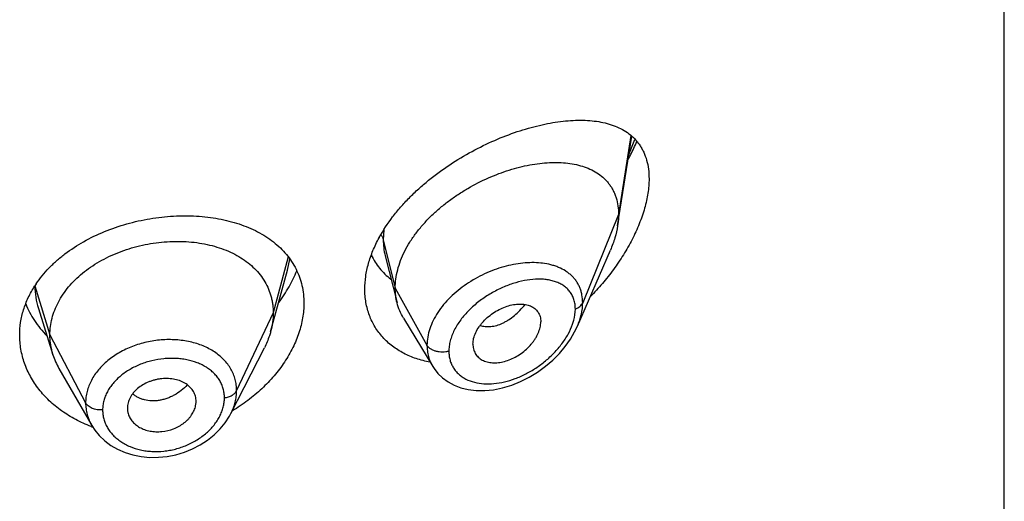
# Model space of a CAD drawing. Units: inches. Extents: x -1.3 to 23.2, y 4.8 to 13.7.
# Drawn here: x 22.2 to 22.7, y 10.3 to 10.6 of the extents above; entities that cross this region are included whole.
import ezdxf

# ---------------------------------------------------------------- set-up
doc = ezdxf.new("R2010")
doc.units = ezdxf.units.IN
doc.header["$LTSCALE"] = 1.21
doc.header["$MEASUREMENT"] = 0
doc.layers.get('0').update_dxf_attribs({"linetype": 'CONTINUOUS'})

msp = doc.modelspace()

# ---------------------------------------------------------------- linework, layer by layer
at = {"color": 7, "linetype": 'CONTINUOUS'}
for p, q in [((22.6767560729, 6.8724994319), (22.6767560729, 13.3685563096)), ((22.4863017565, 10.4659296968), (22.4932450017, 10.5101014601)), ((22.4664799312, 10.4165370972), (22.4827231678, 10.453980618)), ((22.3717727494, 10.4511913874), (22.3776464643, 10.4279425168)), ((22.3179959564, 10.4232921881), (22.3237229514, 10.4441100736)), ((22.2009423251, 10.4252683437), (22.2081619054, 10.4024264323)), ((22.3153739383, 10.413759276), (22.3179959564, 10.4232921881)), ((22.3807492874, 10.4205015147), (22.3952486213, 10.3965841242)), ((22.2957775697, 10.3734507175), (22.3122699607, 10.4058096673)), ((22.4150225934, 10.4076095565), (22.4151660955, 10.4059165799)), ((22.211116772, 10.395701993), (22.2272189888, 10.3675973621)), ((22.2786504005, 10.3788759381), (22.2786664722, 10.3794131004)), ((22.2448272808, 10.3760716161), (22.2448431301, 10.3755479645)), ((22.2784320673, 10.3772639404), (22.2786514061, 10.3788760223)), ((22.295776241, 10.3734481109), (22.2957775945, 10.3734507663))]:
    msp.add_line(p, q, dxfattribs=at)
at = {"color": 9, "linetype": 'CONTINUOUS'}
for p, q in [((22.4928278424, 10.5105296118), (22.4867560729, 10.4715123698)), ((22.4918517019, 10.5010546203), (22.4948359309, 10.5084806387)), ((22.4867560729, 10.4715123698), (22.4690765039, 10.4280320403)), ((22.3711468697, 10.4639732962), (22.3708313874, 10.4590934008)), ((22.3708313874, 10.4590934008), (22.3767560729, 10.4352748358)), ((22.3240742683, 10.4506567798), (22.3166560742, 10.4230095218)), ((22.3237229638, 10.4441101405), (22.3248587196, 10.4494603966)), ((22.1992423048, 10.4362993967), (22.2066560742, 10.4121593956)), ((22.3767560729, 10.4352748358), (22.3923854487, 10.4071067536)), ((22.3166560742, 10.4230095218), (22.2986210594, 10.3847316287)), ((22.2066560742, 10.4121593956), (22.2242309712, 10.3786702184))]:
    msp.add_line(p, q, dxfattribs=at)
at = {"color": 7, "linetype": 'CONTINUOUS'}
for points in [[(22.3952567613, 10.3965700265), (22.3958739932, 10.3956094387), (22.3978036525, 10.3931551111), (22.4000957298, 10.390950758), (22.4027429243, 10.3890219391), (22.4057395548, 10.3874002842), (22.4090804902, 10.3861199748), (22.4127405561, 10.38522362), (22.4166784418, 10.3847467301), (22.4208474811, 10.3847168778), (22.4251918235, 10.3851519314), (22.4296422121, 10.3860567356), (22.4341087271, 10.3874165752), (22.4385102744, 10.3892001563), (22.4427861581, 10.3913727853), (22.4468821711, 10.3938958316), (22.4507461246, 10.3967248309), (22.454329671, 10.3998105435), (22.4575894814, 10.403100629), (22.460488821, 10.4065412909), (22.4629988584, 10.4100787641), (22.4651023184, 10.4136672688), (22.46648703, 10.4165533424)], [(22.2272309125, 10.3675770824), (22.2286952216, 10.3653012503), (22.2309615738, 10.3625299946), (22.2336219247, 10.3599958722), (22.2366529368, 10.3577406399), (22.2400141538, 10.3558087133), (22.2436607249, 10.3542293801), (22.2475516378, 10.3530278716), (22.2516277581, 10.3522246382), (22.2558327853, 10.351831623), (22.2601158751, 10.3518520641), (22.2644195106, 10.35228764), (22.2686882208, 10.3531376609), (22.2728704972, 10.3543893539), (22.2769058975, 10.3560265156), (22.280734971, 10.358027172), (22.2843050062, 10.3603533981), (22.2875661515, 10.3629688065), (22.2904664007, 10.3658318465), (22.2929770037, 10.3689057138), (22.2950820452, 10.3721599849), (22.2957762011, 10.3734484041)]]:
    msp.add_lwpolyline(points, dxfattribs=at)
for centre, radius, start, end in [((22.4315112892, 10.4260435417), 0.0713452798, 151.3396882981, 151.5221782199), ((22.2438322661, 10.4076435727), 0.0530706205, 145.990314434, 147.231603405), ((22.2409381987, 10.412817631), 0.034384045, 197.590367783, 209.8531466155), ((22.2544545633, 10.3760805018), 0.0096275591, 183.1717904777, 192.7759969537), ((22.2506464626, 10.4303993584), 0.067618664, 249.5321199309, 250.0996406973)]:
    msp.add_arc(centre, radius, start, end, dxfattribs=at)
at = {"color": 9, "linetype": 'CONTINUOUS'}
msp.add_arc((22.44472807, 10.4108126749), 0.0369719887, 82.9257674734, 84.2267687836, dxfattribs=at)
at = {"color": 7, "linetype": 'CONTINUOUS'}
for points, knots in [([(22.368907333, 10.4602618644), (22.3708256391, 10.4637715019), (22.3741865733, 10.468863301), (22.3793623196, 10.4751991954), (22.383660325, 10.4798283975), (22.3882784771, 10.4842505981), (22.394802255, 10.4898463564), (22.4034626569, 10.4961895898), (22.4143769804, 10.5027341531), (22.425514759, 10.5081668205), (22.4348836476, 10.51178931), (22.4422793347, 10.5140918093), (22.4476652285, 10.5154990544), (22.4529396853, 10.5166051034), (22.4580821143, 10.5174046722), (22.4630725659, 10.5178904313), (22.4678911058, 10.5180535642), (22.4725174486, 10.517882234), (22.4769295627, 10.5173621824), (22.4804427763, 10.5166164665), (22.4831119009, 10.5158222469), (22.4856397554, 10.5149115288), (22.4886288432, 10.5135187577), (22.491908495, 10.5113993351), (22.494321778, 10.509252286), (22.4960237796, 10.5073162542), (22.4971903524, 10.5057431475), (22.4982377185, 10.5040520747), (22.4994826749, 10.5016101253), (22.5007036017, 10.4982379423), (22.5015760179, 10.4938165691), (22.5017560729, 10.4907222469), (22.5017560729, 10.4891252788)], [0, 0, 0, 0, 0.0707406886, 0.1073785073, 0.1446487275, 0.1823834496, 0.2204072421, 0.2966002658, 0.3719186753, 0.4452030805, 0.5155158451, 0.5493347731, 0.5821600308, 0.6139336565, 0.644610759, 0.6741590303, 0.7025616971, 0.729820265, 0.7559610364, 0.7810454603, 0.7932270707, 0.8051904241, 0.828547408, 0.8513771939, 0.8740211296, 0.8854134426, 0.8969256472, 0.9086181636, 0.9205528983, 0.9453566788, 0.9717550964, 1, 1, 1, 1]), ([(22.4915400389, 10.4987646848), (22.4919251253, 10.4994913134), (22.493422845, 10.5023895631), (22.4947980122, 10.5053516349), (22.4957454524, 10.5076001458)], [0, 0, 0, 0, 0.2520783324, 1, 1, 1, 1]), ([(22.3767560729, 10.4352748358), (22.3767560729, 10.4367643389), (22.3769669854, 10.4398025801), (22.3778721789, 10.4443649215), (22.3793552955, 10.448958412), (22.3813885541, 10.4535308433), (22.383941062, 10.4580359792), (22.3869760988, 10.4624285723), (22.3904431266, 10.4666710138), (22.3942947585, 10.4707222031), (22.3984788242, 10.4745487857), (22.4029402862, 10.4781275666), (22.4076295505, 10.4814365843), (22.4140877246, 10.4854485744), (22.4208127515, 10.4888782981), (22.4276891504, 10.4916910054), (22.4328124255, 10.4934603044), (22.4379017607, 10.4948983137), (22.4429241243, 10.4959981331), (22.447847606, 10.4967536438), (22.4526401564, 10.4971584713), (22.4572692584, 10.4972037269), (22.4617023371, 10.4968803918), (22.4659081921, 10.4961776656), (22.4698544748, 10.4950829949), (22.473505512, 10.4935821375), (22.4768187848, 10.4916610722), (22.4792655565, 10.4896943288), (22.4809900686, 10.4879160549), (22.4821662766, 10.4864784972), (22.4832212343, 10.4849360542), (22.4841487264, 10.4832905752), (22.4849438209, 10.4815453137), (22.4858304228, 10.4790618714), (22.4865729049, 10.4757085968), (22.4867560729, 10.4729347994), (22.4867560729, 10.4715123698)], [0, 0, 0, 0, 0.0289473285, 0.0589850431, 0.0901853838, 0.1225592703, 0.1560713438, 0.1906699023, 0.2261973612, 0.2624437133, 0.2992104617, 0.3363068608, 0.3735247738, 0.4106768661, 0.4840020768, 0.5198702667, 0.5550068622, 0.5892797957, 0.6225926569, 0.6548624245, 0.686014912, 0.7159854468, 0.7447380625, 0.7722877799, 0.7987222757, 0.8241622003, 0.8487959542, 0.8729072963, 0.8848903831, 0.896889066, 0.9089598902, 0.9211624054, 0.9335524933, 0.946185367, 0.9723561918, 1, 1, 1, 1]), ([(22.5017560729, 10.4891252788), (22.5017560729, 10.4867649401), (22.5014460246, 10.4831467271), (22.5005397031, 10.4783194336), (22.4992496787, 10.4732253542), (22.4970090665, 10.4667779759), (22.4934913702, 10.4591354328), (22.4892223465, 10.4516243416), (22.4843082697, 10.4443572591), (22.4788410581, 10.4374195768), (22.4748723675, 10.4330510709), (22.472815489, 10.4309384564)], [0, 0, 0, 0, 0.1066180726, 0.1632298817, 0.2217927877, 0.3438332933, 0.4709209514, 0.601329233, 0.7336523049, 0.8668124771, 1, 1, 1, 1]), ([(22.4867560729, 10.4715123698), (22.4867560729, 10.4710581504), (22.4867158104, 10.4691901115), (22.4865213084, 10.4673264549), (22.4863017565, 10.4659296968)], [0, 0, 0, 0, 0.2431415272, 1, 1, 1, 1]), ([(22.1998397451, 10.4373277242), (22.2007632914, 10.4386965736), (22.2027623953, 10.4413833012), (22.2061373394, 10.4451851665), (22.2099004885, 10.4487868985), (22.2154562523, 10.4533427082), (22.2232263544, 10.4584067216), (22.2334760932, 10.4633413631), (22.2444611113, 10.467115505), (22.2558712649, 10.469666173), (22.2673943235, 10.4709556589), (22.2769247929, 10.4709647216), (22.2843370199, 10.4703103736), (22.2913864825, 10.4692464944), (22.2981537886, 10.4675479363), (22.3044964539, 10.4651736441), (22.3089095378, 10.4631078516), (22.3130129415, 10.4607388917), (22.3167790391, 10.458073519), (22.320180635, 10.4551204861), (22.3231913568, 10.4518908093), (22.3257862521, 10.4483987885), (22.3279423743, 10.4446623528), (22.3296394812, 10.4407034707), (22.3308615308, 10.4365477067), (22.3315964771, 10.4322255051), (22.3317560729, 10.4292848448), (22.3317560729, 10.4278025859)], [0, 0, 0, 0, 0.0300533384, 0.0608544959, 0.0924237624, 0.124755306, 0.1915137264, 0.2606407733, 0.3312977977, 0.4024525918, 0.4730081804, 0.5419238758, 0.575499726, 0.6083569522, 0.6716231184, 0.7019980554, 0.731514678, 0.7602021535, 0.7881200588, 0.8153596031, 0.8420434841, 0.868322516, 0.894371012, 0.9203774669, 0.9465321858, 0.9730226572, 1, 1, 1, 1]), ([(22.4863017565, 10.4659296968), (22.4859871899, 10.4639284683), (22.4852807938, 10.4609143263), (22.4839539705, 10.4569629055), (22.4831544712, 10.4549748235), (22.4827231678, 10.453980618)], [0, 0, 0, 0, 0.4861455521, 0.7399300987, 1, 1, 1, 1]), ([(22.2066560742, 10.4121593956), (22.2066560742, 10.4135435319), (22.206829111, 10.4163127021), (22.2076278166, 10.4204248277), (22.2089375037, 10.4244733069), (22.2107507363, 10.4284412594), (22.2130631503, 10.4322787377), (22.2158416998, 10.435949507), (22.2190566515, 10.4394245686), (22.2226789791, 10.4426751303), (22.2266777751, 10.4456711193), (22.2310110286, 10.4483939077), (22.2356369748, 10.450824184), (22.2405134161, 10.452942145), (22.245596653, 10.4547274753), (22.2508379814, 10.4561696126), (22.2561884625, 10.4572575754), (22.2615986557, 10.4579801719), (22.2670169849, 10.4583261524), (22.272389019, 10.4582952954), (22.2776594608, 10.457886952), (22.2827733044, 10.4571003373), (22.2876762275, 10.4559337268), (22.2923200634, 10.454405113), (22.2966600033, 10.45253213), (22.3006539745, 10.4503309005), (22.3042678879, 10.4478082791), (22.307478051, 10.4449705171), (22.3102650814, 10.4418348698), (22.3125943961, 10.4384245587), (22.3144115644, 10.4347813564), (22.3154985123, 10.431602447), (22.3161031672, 10.4290120284), (22.3165340746, 10.4263730306), (22.3166560742, 10.4243583812), (22.3166560742, 10.4230095218)], [0, 0, 0, 0, 0.0274181667, 0.0547825641, 0.0827711095, 0.1115101416, 0.1410110293, 0.1713420094, 0.2025491598, 0.2346462358, 0.2676190459, 0.3014068641, 0.33591552, 0.3710317728, 0.40662769, 0.4425498753, 0.4786311156, 0.5147010897, 0.5505868939, 0.586094682, 0.6210291018, 0.6552081446, 0.6884808845, 0.7207478136, 0.7519318792, 0.7819812265, 0.8109315197, 0.8390578713, 0.8666596856, 0.8938252844, 0.920623317, 0.9470637375, 0.9601647623, 0.9732806291, 1, 1, 1, 1]), ([(22.3617560729, 10.434778375), (22.3617560729, 10.4368501039), (22.3620773447, 10.4410869975), (22.3634477103, 10.4474442734), (22.3656827594, 10.4538421255), (22.3676793833, 10.4579989259), (22.3687986637, 10.4600622945)], [0, 0, 0, 0, 0.2345337828, 0.47908156, 0.7342585708, 1, 1, 1, 1]), ([(22.3649352746, 10.4515009143), (22.3654816347, 10.4503332359), (22.366713777, 10.4480729788), (22.3689645884, 10.4449491385), (22.3715796145, 10.4421369451), (22.3735386797, 10.4404880892), (22.3745640882, 10.4397231323)], [0, 0, 0, 0, 0.2517992043, 0.5012747604, 0.7501292997, 1, 1, 1, 1]), ([(22.3193812795, 10.4281238705), (22.3212179672, 10.4305865075), (22.3245304772, 10.4356345033), (22.3271452452, 10.4410823293), (22.3282172127, 10.4438283974)], [0, 0, 0, 0, 0.510319905, 1, 1, 1, 1]), ([(22.1917560729, 10.4121142802), (22.1917560729, 10.4141992756), (22.1920775367, 10.418401951), (22.1935096675, 10.4246127944), (22.1958703684, 10.4306731325), (22.1980075274, 10.4345041794), (22.1992070243, 10.4363677534)], [0, 0, 0, 0, 0.2433518913, 0.489738134, 0.7413302861, 1, 1, 1, 1]), ([(22.3938281398, 10.3987682916), (22.3915419902, 10.3991891139), (22.3870939002, 10.4003192748), (22.3818455096, 10.4025326144), (22.3780025098, 10.4047480581), (22.3753261605, 10.4066117246), (22.3728509566, 10.4086820387), (22.3705920665, 10.4109509973), (22.3685632556, 10.4134083199), (22.3667778875, 10.4160430703), (22.3652472664, 10.4188424645), (22.363981734, 10.421792932), (22.3629894227, 10.4248797693), (22.3622768822, 10.4280879466), (22.3618491626, 10.431400945), (22.3617560729, 10.4336458999), (22.3617560729, 10.434778375)], [0, 0, 0, 0, 0.1324319468, 0.260463463, 0.323079318, 0.3848831928, 0.4460231995, 0.5066730093, 0.5670274527, 0.6273007798, 0.6877202103, 0.7485192388, 0.8099274884, 0.8721756839, 0.9354819886, 1, 1, 1, 1]), ([(22.3776464643, 10.4279425168), (22.3773480626, 10.4291240563), (22.3768996957, 10.4315574012), (22.3767560729, 10.4340266898), (22.3767560729, 10.4352748358)], [0, 0, 0, 0, 0.4940189691, 1, 1, 1, 1]), ([(22.1947194565, 10.4275599146), (22.1952890461, 10.4261188422), (22.1965923804, 10.4232730936), (22.1989960847, 10.4191963421), (22.2018442972, 10.4153143499), (22.2040049284, 10.412900955), (22.2051490324, 10.4117371805)], [0, 0, 0, 0, 0.2437648311, 0.4913345423, 0.7432693811, 1, 1, 1, 1]), ([(22.3317560729, 10.4278025859), (22.3317560729, 10.4253840299), (22.3313173054, 10.4204345788), (22.3294486144, 10.4130646655), (22.3264099678, 10.4057452891), (22.3222723397, 10.398621059), (22.3171218158, 10.3918263438), (22.3110544765, 10.385488036), (22.3041758663, 10.3797238273), (22.2991534762, 10.3763556223), (22.2965415608, 10.3747955294)], [0, 0, 0, 0, 0.1093583801, 0.2234346597, 0.3425421653, 0.4665352412, 0.5949579431, 0.7271683859, 0.8624351743, 1, 1, 1, 1]), ([(22.3807492874, 10.4205015147), (22.3800547184, 10.4216472112), (22.3788290073, 10.4240600001), (22.3779782659, 10.4266287285), (22.3776464643, 10.4279425168)], [0, 0, 0, 0, 0.4971712508, 1, 1, 1, 1]), ([(22.3166560742, 10.4230095218), (22.3166560742, 10.4222382838), (22.3166027135, 10.4206937681), (22.3162783418, 10.4175879371), (22.3157921619, 10.4152799181), (22.3153739409, 10.4137592811)], [0, 0, 0, 0, 0.247114825, 0.4946762417, 1, 1, 1, 1]), ([(22.4150225934, 10.4076095565), (22.4150225934, 10.4085539005), (22.4152885397, 10.4105229871), (22.4163260409, 10.4134170134), (22.4176774744, 10.4157482576), (22.4190141527, 10.4175456139), (22.4205344114, 10.4193058218), (22.4226883958, 10.4213216339), (22.425555391, 10.4233976608), (22.4286113856, 10.4250974247), (22.4317572197, 10.4263715716), (22.4344152391, 10.4270481498), (22.4364960963, 10.4273324461), (22.4384564924, 10.4274439492), (22.4403578041, 10.4273136156), (22.4421375435, 10.4269037941), (22.4433600598, 10.4264687302), (22.4444804776, 10.4258985278), (22.445486502, 10.4251968831), (22.4463658001, 10.4243673938), (22.4471023258, 10.4234129014), (22.4476851594, 10.4223431578), (22.4482570529, 10.4207550776), (22.44841914, 10.4194632308), (22.44841914, 10.4185948692)], [0, 0, 0, 0, 0.0586746817, 0.1221106148, 0.1899553519, 0.2252411843, 0.2611939546, 0.3343454826, 0.4079440387, 0.48061144, 0.5510913531, 0.6182673417, 0.6503936467, 0.6814520842, 0.7401955751, 0.7679657738, 0.7947263628, 0.8206149439, 0.8458449313, 0.8706783125, 0.8954290386, 0.9204424846, 0.9460463203, 1, 1, 1, 1]), ([(22.4151660738, 10.40591657), (22.4152362546, 10.4055118297), (22.4154272793, 10.4047196064), (22.4158713863, 10.4035923551), (22.4164651641, 10.4025548767), (22.417201528, 10.4016188672), (22.4180705159, 10.4007938991), (22.4190587564, 10.4000847167), (22.4201556756, 10.3994973808), (22.4213500272, 10.3990385704), (22.42262757, 10.3987076213), (22.4244522175, 10.3984315755), (22.4268775115, 10.3984142428), (22.4298708554, 10.3988766324), (22.4329077467, 10.399814625), (22.4358973753, 10.4012019569), (22.4387602004, 10.4029861532), (22.4414130407, 10.4051176955), (22.4433868009, 10.4071502591), (22.4447755511, 10.4089020916), (22.4457035595, 10.4102540862), (22.4465124485, 10.4116391623), (22.4473994052, 10.4134802849), (22.4480322825, 10.4153634701), (22.4483607126, 10.4172365415), (22.44841914, 10.4181489865), (22.44841914, 10.4185948692)], [0, 0, 0, 0, 0.026159638, 0.0517119401, 0.0769092825, 0.1020119077, 0.1272843311, 0.1529619048, 0.1792450647, 0.2063051131, 0.2342481801, 0.2631223678, 0.3236528599, 0.3878375575, 0.4553049648, 0.5253850586, 0.5971546989, 0.6696069921, 0.7415976634, 0.777036665, 0.8118760526, 0.8459425368, 0.8790702739, 0.9419378947, 0.9716049051, 1, 1, 1, 1]), ([(22.3153739409, 10.4137592811), (22.3151901043, 10.4130908575), (22.3143618112, 10.4103658263), (22.313248189, 10.4077289608), (22.3122699575, 10.4058096611)], [0, 0, 0, 0, 0.2434602118, 1, 1, 1, 1]), ([(22.2270014174, 10.367049571), (22.2256837028, 10.3675414086), (22.2230961481, 10.3686004396), (22.2193523355, 10.3704221144), (22.2157878889, 10.3724562114), (22.2113333208, 10.3754122554), (22.206277299, 10.3795706799), (22.2019406197, 10.384344018), (22.1990099049, 10.3884291037), (22.1970981088, 10.391588446), (22.1954658064, 10.3948494284), (22.1936798589, 10.3992899268), (22.1921635479, 10.4050394313), (22.1917560729, 10.4097656545), (22.1917560729, 10.4121142802)], [0, 0, 0, 0, 0.0693201574, 0.1376854781, 0.2050624692, 0.2714274236, 0.4010091544, 0.5265850182, 0.588010047, 0.6485823916, 0.7083891035, 0.7675347059, 0.8842476283, 1, 1, 1, 1]), ([(22.2081619005, 10.402426441), (22.207666952, 10.4039924083), (22.2070963203, 10.4064013192), (22.2067179085, 10.4096757545), (22.2066560742, 10.4113283298), (22.2066560742, 10.4121593956)], [0, 0, 0, 0, 0.4985822412, 0.7477022337, 1, 1, 1, 1]), ([(22.2786664722, 10.3794131004), (22.2786664722, 10.379837219), (22.2786093975, 10.3806833113), (22.2783557001, 10.3819266123), (22.2779409608, 10.3831251363), (22.2771791786, 10.384658524), (22.2758393345, 10.3864260736), (22.2737087803, 10.3881739065), (22.271119374, 10.3894850025), (22.2687075528, 10.3901972397), (22.2666580677, 10.3905460808), (22.2650561895, 10.3906927043), (22.2634224072, 10.3907179135), (22.2617718399, 10.3906168356), (22.2601207548, 10.3903907), (22.2584854981, 10.3900421679), (22.2568806624, 10.3895791078), (22.2548120762, 10.3888212458), (22.2523813893, 10.387626049), (22.2497915022, 10.3858105891), (22.2476668482, 10.3836556343), (22.2460776268, 10.3812584011), (22.2450717561, 10.3787105284), (22.2448272808, 10.3769368654), (22.2448272808, 10.3760716161)], [0, 0, 0, 0, 0.0270385023, 0.0538694296, 0.0806721039, 0.1076547582, 0.1627767952, 0.2205806323, 0.2818545707, 0.346576427, 0.3801074616, 0.4142907424, 0.4490203435, 0.4841779246, 0.5196133196, 0.5551647403, 0.5906788645, 0.6260065173, 0.6955225107, 0.7627053028, 0.8267042882, 0.8873144612, 0.9448384344, 1, 1, 1, 1]), ([(22.2450653625, 10.3739514638), (22.2452335299, 10.3732078976), (22.2457529191, 10.3717387757), (22.2470136532, 10.3697328425), (22.2484243567, 10.3682795244), (22.249746441, 10.3672716363), (22.2508462728, 10.3665911371), (22.2520315725, 10.3660009008), (22.2537255937, 10.3653284771), (22.2559974589, 10.3647288502), (22.2588610928, 10.3644029827), (22.2628027807, 10.3645138844), (22.2667035697, 10.3654712458), (22.2698455739, 10.3669394829), (22.2715190633, 10.3679440415), (22.2726942092, 10.3687693575), (22.2737838005, 10.369666658), (22.2747781881, 10.370628768), (22.275671195, 10.3716463287), (22.276706258, 10.3730469352), (22.2777351214, 10.3748879018), (22.2782621422, 10.3764732076), (22.2784320673, 10.3772639404)], [0, 0, 0, 0, 0.0529921436, 0.1072128604, 0.1635236476, 0.1927111722, 0.2226271377, 0.2532818436, 0.2846344667, 0.3491953888, 0.4159341724, 0.4842972138, 0.6225384126, 0.6910646619, 0.7248220748, 0.758099291, 0.7907941793, 0.8228367372, 0.8541759017, 0.8847892802, 0.9437797807, 1, 1, 1, 1])]:
    msp.add_open_spline(points, degree=3, knots=knots, dxfattribs=at)
at = {"color": 9, "linetype": 'CONTINUOUS'}
for points, knots in [([(22.3697158029, 10.461502875), (22.3699751059, 10.4611296353), (22.3704247487, 10.4603573406), (22.3707265662, 10.4595148341), (22.3708313872, 10.4590934015)], [0, 0, 0, 0, 0.5113645616, 1, 1, 1, 1]), ([(22.3708313872, 10.4590934014), (22.3708314763, 10.4577407343), (22.3709807164, 10.4550804266), (22.3714556301, 10.4524572562), (22.3717727345, 10.4511914121)], [0, 0, 0, 0, 0.5089757927, 1, 1, 1, 1]), ([(22.4484471369, 10.4475971348), (22.4470062759, 10.4477429492), (22.4440416733, 10.4478718948), (22.4395106522, 10.4476134097), (22.4348502983, 10.4469155199), (22.4301196199, 10.4457889298), (22.4253786657, 10.4442441115), (22.4191080427, 10.4416361102), (22.4116647061, 10.4374360426), (22.4050444279, 10.4320908129), (22.4005415821, 10.4272138048), (22.3976824012, 10.4233760996), (22.3953758743, 10.4193825334), (22.3936773415, 10.4152989381), (22.3926316382, 10.4111992532), (22.3923854822, 10.4084490193), (22.3923854487, 10.4071067536)], [0, 0, 0, 0, 0.0572006981, 0.1169403005, 0.1790000318, 0.2430781509, 0.3087982912, 0.3757269423, 0.5110799094, 0.6448638592, 0.7098473435, 0.7728520194, 0.8334933533, 0.8915484886, 0.9469842175, 1, 1, 1, 1]), ([(22.4690765038, 10.42803204), (22.4690764381, 10.429342953), (22.4689054327, 10.4312930432), (22.4682973347, 10.4337832991), (22.4676712794, 10.4355364789), (22.4668749333, 10.4371884416), (22.4659155199, 10.4387324205), (22.4648007377, 10.4401623339), (22.4635395297, 10.4414739608), (22.4621407698, 10.4426642066), (22.4600866779, 10.444099935), (22.4578028597, 10.4452717158), (22.4553570436, 10.4461856966), (22.4527263925, 10.4469549542), (22.4506738347, 10.4473303609), (22.4492813621, 10.4475032116)], [0, 0, 0, 0, 0.1282627738, 0.1900018216, 0.2504788894, 0.3100532124, 0.3690984512, 0.4279972055, 0.4871262458, 0.5468287984, 0.6074029072, 0.7320327781, 0.7965686671, 0.8627115971, 1, 1, 1, 1]), ([(22.4654608559, 10.4249261271), (22.4654608007, 10.4257314275), (22.4653543233, 10.4273061373), (22.4648467658, 10.4295674361), (22.4640061737, 10.4316343633), (22.462853759, 10.4334808273), (22.4614172069, 10.4350901023), (22.4597275926, 10.43645374), (22.4578162841, 10.4375714377), (22.4557116809, 10.4384467758), (22.4534395231, 10.4390851877), (22.4510235656, 10.4394941701), (22.4484852518, 10.4396809024), (22.4449036816, 10.4396419312), (22.4402285661, 10.4390440287), (22.4345347131, 10.4375483932), (22.42880182, 10.4353014515), (22.4241436005, 10.432841277), (22.4205409517, 10.4305290063), (22.4170582072, 10.4279971784), (22.4138222531, 10.4251656999), (22.4109263776, 10.4220560422), (22.4083569124, 10.4188607381), (22.406218818, 10.4154600195), (22.40464622, 10.411917527), (22.4037971357, 10.4092956345), (22.4032773517, 10.4067003495), (22.4031548599, 10.4049747593), (22.4031548082, 10.4041308917)], [0, 0, 0, 0, 0.0275202, 0.0537137103, 0.0788754874, 0.1034062157, 0.1277303998, 0.1522503817, 0.1773029967, 0.2031408465, 0.2299353582, 0.2577870381, 0.2867398107, 0.3167971107, 0.3800712284, 0.4472113088, 0.5175070761, 0.5900477772, 0.6268279588, 0.6637272119, 0.7371330909, 0.7732954787, 0.8088255467, 0.8771788646, 0.9097527552, 0.9410890981, 0.971161809, 1, 1, 1, 1]), ([(22.1992189154, 10.4362728493), (22.1992240514, 10.434417714), (22.1995131465, 10.4306884943), (22.200379004, 10.4270500958), (22.2009422929, 10.4252683771)], [0, 0, 0, 0, 0.4981876263, 1, 1, 1, 1]), ([(22.4654608559, 10.4249261271), (22.4658881196, 10.4250913655), (22.4666904709, 10.4254686406), (22.4677407617, 10.4261976785), (22.4685596117, 10.4270471692), (22.4689417163, 10.4277005465), (22.4690765038, 10.42803204)], [0, 0, 0, 0, 0.2811310949, 0.5415792764, 0.7803933888, 1, 1, 1, 1]), ([(22.4664866331, 10.4165525427), (22.4669016044, 10.4175103479), (22.4676388666, 10.4194280316), (22.4687090794, 10.4232278607), (22.4690764085, 10.4261375581), (22.4690765039, 10.4280320403)], [0, 0, 0, 0, 0.264580572, 0.5198061749, 1, 1, 1, 1]), ([(22.4185643452, 10.4168846792), (22.4189673317, 10.4167455815), (22.4198018107, 10.4165146634), (22.4215610109, 10.4162412403), (22.4239071612, 10.4162637767), (22.4268028601, 10.4168393654), (22.4292228499, 10.4177519505), (22.4311525864, 10.4187363943), (22.4331243915, 10.4199258327), (22.4355258334, 10.4217173257), (22.4382266947, 10.4242508877), (22.4398762639, 10.4261544418), (22.4406636137, 10.4271592156)], [0, 0, 0, 0, 0.0494765777, 0.100194256, 0.2062524411, 0.3197254468, 0.44121754, 0.5050829078, 0.5709699978, 0.7082685937, 0.8518530731, 1, 1, 1, 1]), ([(22.464092569, 10.4174790133), (22.4643130348, 10.4181086637), (22.4650653198, 10.4205235966), (22.4654607231, 10.4230629587), (22.4654608559, 10.4249261271)], [0, 0, 0, 0, 0.2636571552, 1, 1, 1, 1]), ([(22.4031548082, 10.4041308917), (22.4031548701, 10.4033903725), (22.403245678, 10.4019296545), (22.4036694511, 10.3998050746), (22.4043726836, 10.397807689), (22.4053436369, 10.3959601755), (22.40656644, 10.3942811468), (22.4080222444, 10.3927863004), (22.4096898604, 10.391487475), (22.4121934579, 10.3900072513), (22.4157677102, 10.3886880684), (22.4204664782, 10.3879749287), (22.4254792485, 10.3880754426), (22.4306668815, 10.3889511304), (22.4359047255, 10.3905601744), (22.4410787746, 10.3928512907), (22.4460790015, 10.395773312), (22.4507935247, 10.3992697164), (22.4551030669, 10.4032712297), (22.4582673427, 10.4069814021), (22.4604618286, 10.4101279015), (22.4623559105, 10.4132891573), (22.463499631, 10.4157855817), (22.464092569, 10.4174790133)], [0, 0, 0, 0, 0.0271022658, 0.0533861494, 0.0790461711, 0.1043335459, 0.1295030091, 0.1548020301, 0.1804526986, 0.2066332128, 0.2610042992, 0.318638014, 0.3796250742, 0.443735909, 0.5105788807, 0.5796513134, 0.6503825254, 0.7221115239, 0.7940404808, 0.8651771768, 0.9000933118, 0.9343327097, 1, 1, 1, 1]), ([(22.2986210594, 10.3847316287), (22.2986210535, 10.3856629451), (22.2985334319, 10.3870595057), (22.2982336014, 10.3888922119), (22.2978129728, 10.3906936509), (22.29706336, 10.3928930047), (22.2958236647, 10.39541122), (22.2942455807, 10.3977805283), (22.2923544446, 10.399982768), (22.2901716675, 10.4020026085), (22.2868541753, 10.4044624837), (22.2830647272, 10.4064380549), (22.2789612961, 10.4079233371), (22.2745303833, 10.4091116631), (22.2686737198, 10.4099276641), (22.2614537976, 10.4098758513), (22.2542245283, 10.4087795491), (22.2472573886, 10.4066772543), (22.2418395098, 10.4041128148), (22.2378815884, 10.401625197), (22.2351612867, 10.3995819), (22.232693179, 10.3973603389), (22.2298178508, 10.3942310851), (22.2274713405, 10.3907839685), (22.2257965915, 10.3871124915), (22.2250421674, 10.3847816845), (22.2246194277, 10.3829021393), (22.2243208504, 10.3810297004), (22.224230976, 10.3796113287), (22.2242309712, 10.3786702184)], [0, 0, 0, 0, 0.0270834985, 0.0405442356, 0.0539748205, 0.0808435804, 0.1079107929, 0.1353756074, 0.1634054588, 0.1921341194, 0.2216755683, 0.2833149739, 0.3154833064, 0.3484838381, 0.4165678369, 0.4867040433, 0.5577604522, 0.6284707065, 0.6976205017, 0.7313235299, 0.764289087, 0.7964395016, 0.8277407324, 0.887755964, 0.9166406825, 0.9448862459, 0.9588138578, 0.9726316907, 1, 1, 1, 1]), ([(22.3923854484, 10.4071067543), (22.3923854985, 10.4061636758), (22.3925029845, 10.4042953881), (22.3930460928, 10.4015657286), (22.3939476412, 10.3989743214), (22.394780383, 10.3973566698), (22.3952486523, 10.3965840995)], [0, 0, 0, 0, 0.2563953538, 0.5072521293, 0.7543906555, 1, 1, 1, 1]), ([(22.4031548082, 10.4041308917), (22.4026433626, 10.4039855818), (22.4015843593, 10.4037677958), (22.399961147, 10.4036562713), (22.3983359147, 10.4037573495), (22.3967753935, 10.4040671533), (22.3953428577, 10.4045733422), (22.3940959098, 10.4052570627), (22.3930854603, 10.4060924322), (22.3925772674, 10.4067610524), (22.3923854484, 10.4071067543)], [0, 0, 0, 0, 0.1340819086, 0.2715976502, 0.4091979442, 0.5435253997, 0.6715447423, 0.7908966057, 0.9002990336, 1, 1, 1, 1]), ([(22.292619688, 10.3811911146), (22.2926196952, 10.381938016), (22.2925246249, 10.3834261273), (22.2920812762, 10.3856115068), (22.2913436001, 10.3877099149), (22.2903286441, 10.3897025183), (22.2890413415, 10.3915670091), (22.2875001453, 10.3932866335), (22.2857283721, 10.3948535234), (22.2837395281, 10.3962505838), (22.2815534657, 10.3974666356), (22.2783647061, 10.3988562344), (22.2749104113, 10.3998305925), (22.271296029, 10.400396306), (22.2684714392, 10.4006233998), (22.2655929902, 10.400649767), (22.2617054193, 10.4004090537), (22.2568670243, 10.3995946976), (22.2521888179, 10.3981258041), (22.2486335348, 10.396565703), (22.2461041601, 10.3952253947), (22.2437258854, 10.3937219918), (22.2415225017, 10.3920666158), (22.2395197318, 10.3902689017), (22.2377394116, 10.3883440904), (22.2361968177, 10.3863120512), (22.2349101919, 10.3841891232), (22.2338935829, 10.3819953402), (22.2331542288, 10.3797524996), (22.232708054, 10.3774807562), (22.2326091912, 10.3759539049), (22.2326092001, 10.3751972155)], [0, 0, 0, 0, 0.0270566582, 0.0538311763, 0.0805315942, 0.1073843049, 0.1346007772, 0.1623725899, 0.1908331909, 0.2200983596, 0.2502454517, 0.2812934479, 0.3459522102, 0.3795082784, 0.4137346672, 0.4485045056, 0.4836974567, 0.5547309149, 0.6256461878, 0.6606935169, 0.6952665476, 0.7292425038, 0.7625142839, 0.7949841061, 0.8266011425, 0.8573516595, 0.8872479125, 0.9163505554, 0.9447556485, 0.9725887723, 1, 1, 1, 1]), ([(22.2742973948, 10.3875750678), (22.2733792623, 10.3865700768), (22.2713613753, 10.3847094134), (22.2685120057, 10.3828094986), (22.2660831108, 10.3815789823), (22.2642183011, 10.3808208892), (22.2623255199, 10.3802380248), (22.2604237046, 10.379845111), (22.2585350514, 10.3796413211), (22.256099871, 10.3796156508), (22.2537345732, 10.3799405027), (22.2515378353, 10.3806309148), (22.250030778, 10.3813108688), (22.2486633116, 10.3821584906), (22.2478491392, 10.3828359042), (22.2474723381, 10.383196547)], [0, 0, 0, 0, 0.1362424241, 0.2733181917, 0.3413286471, 0.4084998925, 0.4745481677, 0.5392729002, 0.6025734309, 0.6643512673, 0.7827699384, 0.8394434745, 0.8943982544, 0.9477969442, 1, 1, 1, 1]), ([(22.292619688, 10.3811911146), (22.2932997278, 10.3812835549), (22.2946001466, 10.3815742502), (22.2960974234, 10.3822284934), (22.2971084368, 10.3829049442), (22.2977403838, 10.3834597469), (22.298252924, 10.3840650505), (22.2985153061, 10.3845071758), (22.2986210594, 10.3847316287)], [0, 0, 0, 0, 0.2846732483, 0.5494203488, 0.6722555425, 0.7880637054, 0.8970809322, 1, 1, 1, 1]), ([(22.2957774086, 10.3734507801), (22.2962377007, 10.3743548366), (22.2970527657, 10.3761890193), (22.2979537307, 10.3790224949), (22.2984997433, 10.3818751865), (22.2986210493, 10.383786707), (22.2986210594, 10.3847316287)], [0, 0, 0, 0, 0.2593317816, 0.5119100428, 0.7584514611, 1, 1, 1, 1]), ([(22.2326092001, 10.3751972155), (22.2326091911, 10.3744468026), (22.2327057362, 10.372944796), (22.2331498101, 10.370728549), (22.2338879119, 10.3685789775), (22.2349042367, 10.3665166334), (22.2361942183, 10.3645657738), (22.2377413232, 10.3627471281), (22.239522637, 10.3610731826), (22.2415246966, 10.3595653704), (22.243727785, 10.3582403277), (22.2469355903, 10.3567161647), (22.2504200354, 10.3556286843), (22.2540669113, 10.3549839979), (22.2578741643, 10.3546275278), (22.2617555252, 10.3547257433), (22.2656164182, 10.3552685413), (22.26849551, 10.3558997396), (22.2713194767, 10.3567426223), (22.2740630293, 10.3577912563), (22.2766994184, 10.3590394743), (22.2792072041, 10.3604701885), (22.2815646451, 10.3620689988), (22.2837494958, 10.3638213063), (22.2857365946, 10.365714886), (22.2875041834, 10.3677317747), (22.2890378826, 10.3698485236), (22.2903192815, 10.3720458598), (22.2913333109, 10.3743013119), (22.2920722287, 10.37659042), (22.2925195194, 10.3788908575), (22.2926196893, 10.3804309833), (22.292619688, 10.3811911146)], [0, 0, 0, 0, 0.0267752378, 0.0535217053, 0.0804172236, 0.1076388912, 0.1353403502, 0.1636505624, 0.1926436604, 0.2223839406, 0.2529096653, 0.2842119713, 0.3489455698, 0.3823234768, 0.4162429931, 0.485258369, 0.520198371, 0.5552579755, 0.5903196375, 0.6252577334, 0.6599541645, 0.6942961523, 0.7281744238, 0.7614849996, 0.7941153934, 0.8259860509, 0.8570424458, 0.887242635, 0.9165864024, 0.9451094124, 0.9728780051, 1, 1, 1, 1]), ([(22.2242309712, 10.3786702184), (22.2242309687, 10.3777114487), (22.2243240146, 10.3762707535), (22.2246386627, 10.3743770785), (22.2250815676, 10.3725011121), (22.225870671, 10.3701992387), (22.2267322759, 10.3684476029), (22.2272190508, 10.3675973661)], [0, 0, 0, 0, 0.2480849237, 0.3721507158, 0.4964396573, 0.7464939912, 1, 1, 1, 1]), ([(22.2326092001, 10.3751972155), (22.2317195647, 10.375139895), (22.2303807131, 10.3751965031), (22.2286717818, 10.3755580266), (22.2274859792, 10.3759594005), (22.2264195779, 10.3764824056), (22.2255012543, 10.3771136817), (22.2247571178, 10.3778370381), (22.2243790486, 10.3783880551), (22.2242309712, 10.3786702184)], [0, 0, 0, 0, 0.2810059546, 0.4180154019, 0.5497617332, 0.6745540389, 0.7912657798, 0.8995548357, 1, 1, 1, 1])]:
    msp.add_open_spline(points, degree=3, knots=knots, dxfattribs=at)

doc.saveas('drawing.dxf')
